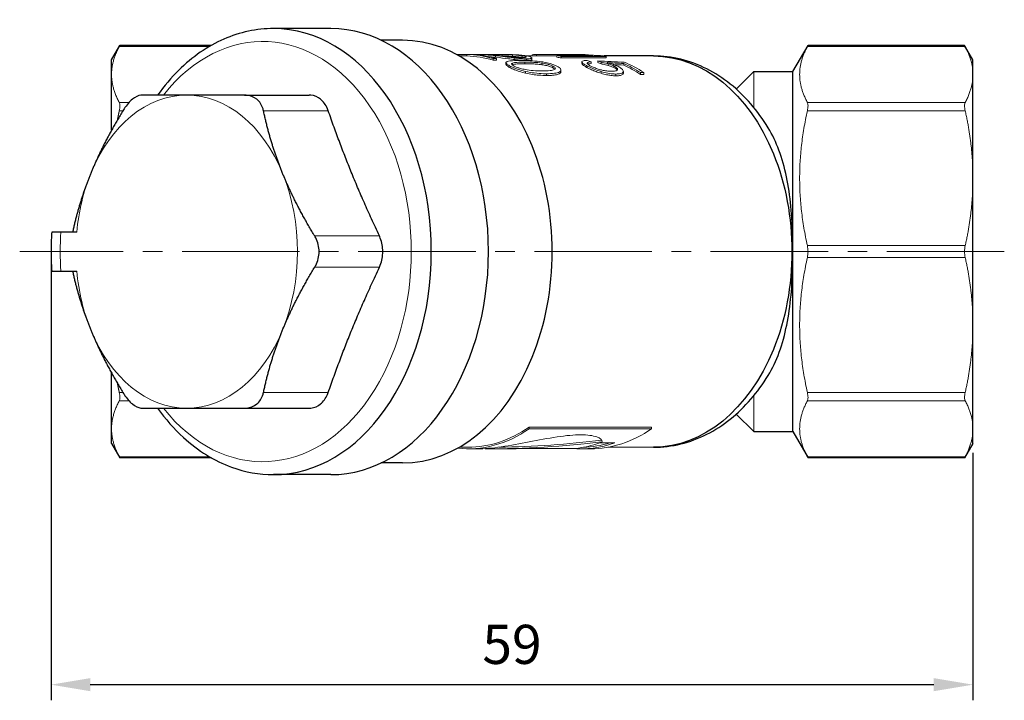
# Model space of a CAD drawing. Units: millimetres. Extents: x 228 to 2618, y 645 to 1008.
# Drawn here: x 272 to 334, y 785 to 828 of the extents above; entities that cross this region are included whole.
import ezdxf

# ---------------------------------------------------------------- set-up
doc = ezdxf.new("R2010")
doc.units = ezdxf.units.MM
doc.header["$LTSCALE"] = 10
doc.linetypes.add('ACAD_ISO04W100', pattern=[30, 24, -3, 0, -3])
doc.linetypes.add('CENTER2', pattern=[1.125, 0.75, -0.125, 0.125, -0.125])
doc.layers.get('0').update_dxf_attribs({"color": 220})
for name, color, linetype, lineweight in [('Осевая', 1, 'ACAD_ISO04W100', 15), ('Основная толстая', 7, 'Continuous', 30), ('Основная тонкая', 7, 'Continuous', 15), ('Размеры', 7, 'Continuous', 18)]:
    doc.layers.add(name, color=color, linetype=linetype, lineweight=lineweight)
doc.styles.add('VALтекст', font='isocpeur.ttf', dxfattribs={"height": 2.5})
doc.dimstyles.new('VALразмер1', dxfattribs={"dimtxt": 2.5, "dimasz": 2.5, "dimexe": 1, "dimexo": 0.6, "dimgap": 1, "dimtad": 1, "dimdec": 0, "dimdsep": 46, "dimtxsty": 'VALтекст', "dimcen": 2.5, "dimclrt": 256, "dimadec": 0, "dimazin": 0, "dimtfac": 1, "dimtdec": 0, "dimtmove": 0, "dimatfit": 3, "dimfxl": 1, "dimarcsym": 0})

# ---------------------------------------------------------------- blocks, each defined once
blk = doc.blocks.new('*U5')
at = {"layer": 'Осевая', "color": 0, "linetype": 'CENTER2', "transparency": 16777216}
blk.add_line((7.533, 0), (-55.332, 0), dxfattribs=at)
blk = doc.blocks.new('A$Ccf3311c7')
at = {"layer": 'Основная толстая', "extrusion": (1.22465e-16, 1, -2.22045e-16)}
for p, q in [((-13.51, 14.25), (-17.159, 14.25)), ((-8.913, 13.5), (-10.284, 13.5)), ((-27.5, 12.25), (-26.965, 13.177)), ((-21.123, 13.177), (-26.965, 13.177)), ((16, 11.5), (16.968, 13.177)), ((26.965, 13.177), (16.968, 13.177)), ((27.5, 12.25), (26.965, 13.177)), ((-27.5, 11.318), (-27.5, 12.25)), ((7.101, 12.5), (3.951, 12.5)), ((27.5, 11.318), (27.5, 12.25)), ((-27.5, 7.754), (-27.5, 11.318)), ((12.383, 10.383), (13.5, 11.5)), ((13.5, 11.5), (16, 11.5)), ((16, 0.527), (16, 11.5)), ((27.5, 4.688), (27.5, 11.318)), ((-19.021, 10), (-14.889, 10)), ((27.5, -4.688), (27.5, 4.688)), ((-29.718, 1.25), (-30.731, 1.25)), ((16, -11.5), (16, -0.527)), ((-30.731, -1.25), (-29.718, -1.25)), ((27.5, -11.318), (27.5, -4.688)), ((-27.5, -11.318), (-27.5, -7.754)), ((-19.021, -10), (-14.889, -10)), ((12.383, -10.383), (13.5, -11.5)), ((-27.5, -12.25), (-27.5, -11.318)), ((13.5, -11.5), (16, -11.5)), ((16, -11.5), (16.968, -13.177)), ((27.5, -12.25), (27.5, -11.318)), ((-27.5, -12.25), (-26.965, -13.177)), ((27.5, -12.25), (26.965, -13.177)), ((-21.123, -13.177), (-26.965, -13.177)), ((26.965, -13.177), (16.968, -13.177)), ((-8.913, -13.5), (-10.284, -13.5)), ((-13.51, -14.25), (-17.159, -14.25))]:
    blk.add_line(p, q, dxfattribs=at)
at = {"layer": 'Основная толстая'}
for centre, major_axis, start_param, end_param in [((-17.159, 0), (0, 14.25), -1.570796, 0), ((-13.51, 0), (0, 14.25), -1.570796, 0), ((-8.913, 0), (0, -13.5), 0, 3.141593), ((-13.51, 0), (0, -14.25), 0, 1.570796), ((-17.159, 0), (0, -14.25), 0, 1.570796)]:
    blk.add_ellipse(centre, major_axis=major_axis, ratio=0.707107, start_param=start_param, end_param=end_param, dxfattribs=at)
at = {"layer": 'Основная толстая', "extrusion": (-2.71926e-32, -2.22045e-16, -1)}
blk.add_ellipse((7.101, 0), major_axis=(0, 12.5), ratio=0.707107, start_param=0, end_param=3.141593, dxfattribs=at)
at = {"layer": 'Основная толстая'}
for points, knots in [([(-17.159, 14.25), (-18.236, 14.25), (-19.312, 14.018), (-21.368, 13.12), (-22.344, 12.443), (-23.697, 11.111), (-24.149, 10.579), (-24.562, 10)], [0, 0, 0, 0, 0.2997518, 0.2997518, 0.6080288, 0.6080288, 0.78011, 0.78011, 0.78011, 0.78011]), ([(14.421, 7.914), (14.09, 8.456), (13.721, 8.965), (12.913, 9.9), (12.474, 10.326), (11.532, 11.08), (11.029, 11.406), (9.97, 11.941), (9.414, 12.149), (8.273, 12.428), (7.687, 12.5), (7.101, 12.5)], [5.4256874, 5.4256874, 5.4256874, 5.4256874, 5.597187, 5.597187, 5.7686866, 5.7686866, 5.9401862, 5.9401862, 6.1116857, 6.1116857, 6.2831853, 6.2831853, 6.2831853, 6.2831853]), ([(-26.17, 9.732), (-26.352, 9.584), (-26.539, 9.369), (-26.73, 9.079), (-26.754, 9.04), (-26.778, 9)], [0.9305978, 0.9305978, 0.9305978, 0.9305978, 1.0196426, 1.0196426, 1.033167, 1.033167, 1.033167, 1.033167]), ([(-25.553, 10), (-25.578, 10), (-25.603, 9.998), (-25.797, 9.974), (-25.988, 9.88), (-26.17, 9.732)], [0.8280286, 0.8280286, 0.8280286, 0.8280286, 0.841553, 0.841553, 0.9305978, 0.9305978, 0.9305978, 0.9305978]), ([(-18.224, 9.732), (-18.405, 9.88), (-18.643, 9.974), (-18.941, 9.998), (-18.981, 10), (-19.021, 10)], [0.9305978, 0.9305978, 0.9305978, 0.9305978, 1.0196426, 1.0196426, 1.033167, 1.033167, 1.033167, 1.033167]), ([(-17.797, 9), (-17.805, 9.04), (-17.815, 9.079), (-17.901, 9.369), (-18.042, 9.584), (-18.224, 9.732)], [0.8280286, 0.8280286, 0.8280286, 0.8280286, 0.841553, 0.841553, 0.9305978, 0.9305978, 0.9305978, 0.9305978]), ([(-14.155, 9.732), (-14.332, 9.876), (-14.548, 9.971), (-14.813, 9.998), (-14.851, 10), (-14.889, 10)], [0.8682541, 0.8682541, 0.8682541, 0.8682541, 0.9549098, 0.9549098, 0.9693448, 0.9693448, 0.9693448, 0.9693448]), ([(-13.665, 9), (-13.68, 9.044), (-13.696, 9.086), (-13.821, 9.378), (-13.978, 9.588), (-14.155, 9.732)], [0.7671633, 0.7671633, 0.7671633, 0.7671633, 0.7815983, 0.7815983, 0.8682541, 0.8682541, 0.8682541, 0.8682541]), ([(16, 0.527), (15.998, 0.626), (15.997, 0.725), (15.977, 1.525), (15.939, 2.219), (15.743, 4.2), (15.509, 5.41), (14.926, 6.977), (14.7, 7.459), (14.421, 7.914)], [3.2723536, 3.2723536, 3.2723536, 3.2723536, 3.2952808, 3.2952808, 3.4570876, 3.4570876, 3.770093, 3.770093, 3.9156448, 3.9156448, 3.9156448, 3.9156448]), ([(-31.322, 1.25), (-31.334, 1.084), (-31.343, 0.917), (-31.357, 0.584), (-31.361, 0.417), (-31.366, 0.083), (-31.366, -0.083), (-31.361, -0.417), (-31.357, -0.584), (-31.343, -0.917), (-31.334, -1.084), (-31.322, -1.25)], [1.4732992, 1.4732992, 1.4732992, 1.4732992, 1.512298, 1.512298, 1.5512969, 1.5512969, 1.5902958, 1.5902958, 1.6292946, 1.6292946, 1.6682935, 1.6682935, 1.6682935, 1.6682935]), ([(-30.731, 1.25), (-30.907, 1.25), (-31.073, 1.25), (-31.263, 1.25), (-31.322, 1.25), (-31.322, 1.25), (-31.322, 1.25), (-31.322, 1.25)], [0.8914665, 0.8914665, 0.8914665, 0.8914665, 0.9660694, 0.9660694, 1.0404049, 1.0404049, 1.0406803, 1.0406803, 1.0406803, 1.0406803]), ([(-14.25, 0), (-14.25, 0.297), (-14.323, 0.606), (-14.484, 0.92), (-14.507, 0.96), (-14.531, 1)], [0.9305978, 0.9305978, 0.9305978, 0.9305978, 1.0196426, 1.0196426, 1.033167, 1.033167, 1.033167, 1.033167]), ([(-10.399, -1), (-10.378, -0.956), (-10.359, -0.912), (-10.235, -0.593), (-10.182, -0.289), (-10.182, 0.289), (-10.235, 0.593), (-10.359, 0.912), (-10.378, 0.956), (-10.399, 1)], [0.7671633, 0.7671633, 0.7671633, 0.7671633, 0.7815983, 0.7815983, 0.8682541, 0.8682541, 0.9549098, 0.9549098, 0.9693448, 0.9693448, 0.9693448, 0.9693448]), ([(-14.531, -1), (-14.507, -0.96), (-14.484, -0.92), (-14.323, -0.606), (-14.25, -0.297), (-14.25, 0)], [0.8280286, 0.8280286, 0.8280286, 0.8280286, 0.841553, 0.841553, 0.9305978, 0.9305978, 0.9305978, 0.9305978]), ([(14.421, -7.914), (14.696, -7.465), (14.932, -6.97), (15.529, -5.338), (15.758, -4.109), (15.945, -2.126), (15.98, -1.446), (15.997, -0.684), (15.999, -0.605), (16, -0.527)], [3.9964131, 3.9964131, 3.9964131, 3.9964131, 4.1525617, 4.1525617, 4.4654833, 4.4654833, 4.622882, 4.622882, 4.6409992, 4.6409992, 4.6409992, 4.6409992]), ([(-31.322, -1.25), (-31.322, -1.25), (-31.322, -1.25), (-31.322, -1.25), (-31.263, -1.25), (-31.073, -1.25), (-30.907, -1.25), (-30.731, -1.25)], [1.3361957, 1.3361957, 1.3361957, 1.3361957, 1.3364711, 1.3364711, 1.4108066, 1.4108066, 1.4854095, 1.4854095, 1.4854095, 1.4854095]), ([(7.101, -12.5), (7.687, -12.5), (8.273, -12.428), (9.414, -12.149), (9.97, -11.941), (11.029, -11.406), (11.532, -11.08), (12.474, -10.326), (12.913, -9.9), (13.721, -8.965), (14.09, -8.456), (14.421, -7.914)], [3.1415927, 3.1415927, 3.1415927, 3.1415927, 3.3130922, 3.3130922, 3.4845918, 3.4845918, 3.6560914, 3.6560914, 3.827591, 3.827591, 3.9990905, 3.9990905, 3.9990905, 3.9990905]), ([(-26.778, -9), (-26.754, -9.04), (-26.73, -9.079), (-26.539, -9.369), (-26.352, -9.584), (-26.17, -9.732)], [0.8280286, 0.8280286, 0.8280286, 0.8280286, 0.841553, 0.841553, 0.9305978, 0.9305978, 0.9305978, 0.9305978]), ([(-18.224, -9.732), (-18.042, -9.584), (-17.901, -9.369), (-17.815, -9.079), (-17.805, -9.04), (-17.797, -9)], [0.9305978, 0.9305978, 0.9305978, 0.9305978, 1.0196426, 1.0196426, 1.033167, 1.033167, 1.033167, 1.033167]), ([(-14.155, -9.732), (-13.978, -9.588), (-13.821, -9.378), (-13.696, -9.086), (-13.68, -9.044), (-13.665, -9)], [0.8682541, 0.8682541, 0.8682541, 0.8682541, 0.9549098, 0.9549098, 0.9693448, 0.9693448, 0.9693448, 0.9693448]), ([(-26.17, -9.732), (-25.988, -9.88), (-25.797, -9.974), (-25.603, -9.998), (-25.578, -10), (-25.553, -10)], [0.9305978, 0.9305978, 0.9305978, 0.9305978, 1.0196426, 1.0196426, 1.033167, 1.033167, 1.033167, 1.033167]), ([(-24.562, -10), (-24.063, -10.698), (-23.509, -11.329), (-21.981, -12.722), (-20.941, -13.369), (-18.97, -14.087), (-18.065, -14.25), (-17.159, -14.25)], [2.3614826, 2.3614826, 2.3614826, 2.3614826, 2.5690889, 2.5690889, 2.8895045, 2.8895045, 3.1415927, 3.1415927, 3.1415927, 3.1415927]), ([(-19.021, -10), (-18.981, -10), (-18.941, -9.998), (-18.643, -9.974), (-18.405, -9.88), (-18.224, -9.732)], [0.8280286, 0.8280286, 0.8280286, 0.8280286, 0.841553, 0.841553, 0.9305978, 0.9305978, 0.9305978, 0.9305978]), ([(-14.889, -10), (-14.851, -10), (-14.813, -9.998), (-14.548, -9.971), (-14.332, -9.876), (-14.155, -9.732)], [0.7671633, 0.7671633, 0.7671633, 0.7671633, 0.7815983, 0.7815983, 0.8682541, 0.8682541, 0.8682541, 0.8682541])]:
    blk.add_open_spline(points, degree=3, knots=knots, dxfattribs=at)
for points, weights in [([(-22.702, 10), (-24.256, 10), (-25.553, 10)], [1.95682030846, 1.95682030846, 1.86229566542]), ([(-19.021, 10), (-21.148, 10), (-22.702, 10)], [1.86229566551, 1.95682030846, 1.95682030846]), ([(-26.778, 9), (-28.049, 6.903), (-28.826, 5)], [1.4474828366, 1.52095280194, 1.52095280194]), ([(-16.578, 5), (-17.355, 6.903), (-17.797, 9)], [1.52095280298, 1.52095280298, 1.44748283701]), ([(-10.399, 1), (-12.273, 5), (-13.665, 9)], [43.1544275067, 47.5352108066, 43.154427506]), ([(-28.826, 5), (-29.558, 3.206), (-29.99, 1.25)], [1.52095280194, 1.52095280194, 1.45564894323]), ([(-14.531, 1), (-15.801, 3.097), (-16.578, 5)], [1.44748283703, 1.52095280298, 1.52095280298]), ([(-29.99, -1.25), (-29.558, -3.206), (-28.826, -5)], [1.45564894435, 1.52095280262, 1.52095280262]), ([(-16.578, -5), (-15.801, -3.097), (-14.531, -1)], [1.52095280162, 1.52095280162, 1.44748283645]), ([(-13.665, -9), (-12.273, -5), (-10.399, -1)], [43.1544274719, 47.5352107226, 43.1544274712]), ([(-28.826, -5), (-28.049, -6.903), (-26.778, -9)], [1.52095280262, 1.52095280262, 1.44748283681]), ([(-17.797, -9), (-17.355, -6.903), (-16.578, -5)], [1.44748283647, 1.52095280162, 1.52095280162]), ([(-25.553, -10), (-24.256, -10), (-22.702, -10)], [1.86229566555, 1.95682030857, 1.95682030857]), ([(-22.702, -10), (-21.148, -10), (-19.021, -10)], [1.95682030857, 1.95682030857, 1.86229566549])]:
    blk.add_rational_spline(points, weights, degree=2, dxfattribs=at)
at = {"layer": 'Основная тонкая', "extrusion": (1.22465e-16, 1, -2.22045e-16)}
for p, q in [((-21.256, 13.101), (-27.006, 13.101)), ((-5.295, 12.596), (-5.295, 12.5)), ((-5.295, 12.596), (-4.816, 12.596)), ((-4.816, 12.598), (-4.816, 12.498)), ((-4.301, 12.596), (-2.325, 12.596)), ((-2.825, 12.596), (-2.825, 12.529)), ((-2.557, 12.58), (-2.557, 12.504)), ((-2.325, 12.596), (-2.325, 12.593)), ((-0.637, 12.58), (-0.637, 12.5)), ((-0.365, 12.596), (2.605, 12.596)), ((-0.365, 12.596), (-0.365, 12.5)), ((2.377, 12.593), (2.377, 12.521)), ((2.554, 12.593), (2.377, 12.593)), ((2.417, 12.591), (2.417, 12.521)), ((2.605, 12.596), (2.605, 12.591)), ((27.006, 13.101), (16.927, 13.101)), ((-4.816, 12.5), (-5.308, 12.5)), ((-3.762, 12.572), (-3.762, 12.522)), ((-3.141, 12.328), (-2.912, 12.328)), ((-3.141, 12.328), (-3.141, 12.225)), ((-2.912, 12.225), (-3.141, 12.225)), ((-2.992, 12.518), (-2.992, 12.417)), ((-2.912, 12.328), (-2.912, 12.225)), ((-2.317, 12.068), (-2.317, 11.964)), ((-1.9, 12.045), (-1.9, 11.94)), ((-1.89, 12.568), (-1.89, 12.468)), ((-1.751, 12.373), (-1.751, 12.271)), ((-1.28, 12.51), (-1.28, 12.409)), ((-1.113, 12.106), (-1.113, 12.002)), ((-1.002, 12.323), (-1.002, 12.221)), ((0.94, 12.5), (-0.979, 12.5)), ((-0.659, 12.383), (-0.659, 12.281)), ((-0.659, 12.38), (-0.659, 12.278)), ((-0.031, 12.045), (-0.031, 11.94)), ((0.94, 12.521), (0.94, 12.421)), ((3.237, 12.521), (0.94, 12.521)), ((1.204, 12.474), (1.204, 12.373)), ((1.204, 12.474), (4.089, 12.474)), ((4.089, 12.373), (1.204, 12.373)), ((2.522, 12.124), (2.522, 12.02)), ((2.522, 12.12), (2.522, 12.016)), ((2.856, 12.557), (2.856, 12.521)), ((2.866, 12.044), (2.866, 12.041)), ((3.132, 12.116), (3.132, 12.012)), ((3.543, 12.184), (3.543, 12.08)), ((3.765, 12.097), (3.765, 11.992)), ((4.089, 12.474), (4.089, 12.373)), ((4.204, 11.999), (4.204, 11.894)), ((5.2, 12.019), (5.2, 11.914)), ((-2.043, 11.851), (-2.043, 11.745)), ((-1.068, 11.512), (-1.068, 11.403)), ((0.266, 11.362), (0.266, 11.251)), ((0.681, 11.851), (0.681, 11.745)), ((1.144, 11.512), (1.144, 11.403)), ((1.191, 11.601), (1.191, 11.492)), ((2.877, 11.857), (2.877, 11.75)), ((3.765, 11.499), (3.765, 11.39)), ((4.569, 11.859), (4.569, 11.752)), ((4.7, 11.346), (4.7, 11.234)), ((5.175, 11.492), (5.175, 11.382)), ((5.179, 11.517), (5.179, 11.407)), ((6.269, 11.433), (6.491, 11.433)), ((6.269, 11.433), (6.269, 11.323)), ((6.491, 11.323), (6.269, 11.323)), ((6.491, 11.433), (6.491, 11.323)), ((13.5, 9.215), (13.5, 11.5)), ((-27.006, 9.534), (-26.38, 9.534)), ((16.927, 9.534), (27.006, 9.534)), ((-26.782, 8.993), (-27.006, 8.993)), ((-17.797, 9), (-13.665, 9)), ((27.006, 8.993), (16.927, 8.993)), ((-14.531, 1), (-10.399, 1)), ((27.006, 0.383), (16.927, 0.383)), ((27.006, -0.383), (16.927, -0.383)), ((-14.531, -1), (-10.399, -1)), ((-26.782, -8.993), (-27.006, -8.993)), ((-17.797, -9), (-13.665, -9)), ((13.5, -11.5), (13.5, -9.215)), ((27.006, -8.993), (16.927, -8.993)), ((-26.38, -9.534), (-27.006, -9.534)), ((27.006, -9.534), (16.927, -9.534)), ((-0.836, -11.212), (6.98, -11.212)), ((-0.836, -11.323), (-0.836, -11.212)), ((6.98, -11.323), (6.98, -11.212)), ((6.98, -11.323), (-0.836, -11.323)), ((-4.744, -12.5), (-5.308, -12.5)), ((-1.37, -12.571), (2.116, -12.571)), ((3.678, -12.22), (4.636, -12.22)), ((7.101, -12.5), (4.193, -12.5)), ((-21.256, -13.101), (-27.006, -13.101)), ((-4.136, -12.6), (-4.744, -12.6)), ((-3.647, -12.6), (-3.647, -12.583)), ((-1.979, -12.6), (-3.647, -12.6)), ((3.072, -12.6), (2.464, -12.6)), ((27.006, -13.101), (16.927, -13.101))]:
    blk.add_line(p, q, dxfattribs=at)
at = {"layer": 'Основная тонкая'}
for centre, major_axis, ratio, start_param, end_param in [((-17.855, 0), (0, -13.424), 0.707107, -0.73033, 3.871923), ((-1.452, 0), (-178.191, 0), 0.070711, -1.55237, -1.551918), ((-4.754, 0), (0, 12.6), 0.707107, -0.208304, -0.048068), ((2.259, 0), (0, 12.6), 0.707107, -0.03494, -0.03313), ((-4.984, 0), (0, 12.5), 0.707107, -0.209996, -0.019029), ((-0.054, 0), (0, 12.5), 0.707107, -0.142835, -0.112727), ((0.687, 0), (0, 12.6), 0.707107, -0.277984, -0.247773), ((-14.416, 0), (70.436, 0), 0.178886, 1.288106, 1.31298), ((1.272, 0), (0, 12.5), 0.707107, -0.285966, -0.259926), ((2.831, 0), (0, 12.6), 0.707107, -0.141694, -0.11547), ((-15.998, 0), (70.051, 0), 0.178441, 1.263377, 1.272708), ((2.747, 0), (0, 12.6), 0.707107, -0.433753, -0.282691), ((2.525, 0), (0, 12.5), 0.707107, -0.437462, -0.307419), ((-22.702, 0), (0, 10), 0.707107, 0, 1.047198), ((-22.702, 0), (0, 10), 0.707107, -1.047198, 0), ((-22.702, 0), (0, -10), 0.707107, -2.094395, -1.696124), ((-22.702, 0), (0, 10), 0.707107, -2.094395, -1.047198), ((-22.702, 0), (0, -10), 0.707107, -1.445468, -1.047198), ((-22.702, 0), (0, -10), 0.707107, -1.047198, 0), ((-22.702, 0), (0, -10), 0.707107, 0, 1.047198), ((-4.744, 0), (0, -12.5), 0.707107, 0, 0.458), ((3.072, 0), (0, -12.6), 0.707107, 0, 0.454091), ((-3.647, 0), (27.794, 0), 0.449741, -1.539364, -1.299859), ((-1.979, 0), (0, -12.6), 0.707107, 0, 0.068405), ((1.507, 0), (0, -12.6), 0.707107, 0.068405, 0.246171), ((2.464, 0), (0, -12.5), 0.707107, 0.019991, 0.212003)]:
    blk.add_ellipse(centre, major_axis=major_axis, ratio=ratio, start_param=start_param, end_param=end_param, dxfattribs=at)
at = {"layer": 'Основная тонкая', "extrusion": (-2.71926e-32, -2.22045e-16, -1)}
for centre, major_axis, ratio, start_param, end_param in [((-5.069, 0), (0, 12.6), 0.707107, -0.044346, -0.025449), ((-4.984, 0), (0, 12.6), 0.707107, 0.018878, 0.208304), ((-3.058, 0), (0, 12.6), 0.707107, 0.026117, 0.05622), ((-0.139, 0), (0, 12.6), 0.707107, -0.056005, -0.025449), ((2.082, 0), (0, 12.6), 0.707107, 0.03313, 0.037656), ((-0.054, 0), (0, 12.6), 0.707107, 0.111828, 0.141694), ((1.272, 0), (0, 12.6), 0.707107, 0.257816, 0.283633), ((-15.998, 0), (70.611, 0), 0.178441, -1.281741, -1.265896), ((2.525, 0), (0, 12.6), 0.707107, 0.3049, 0.433753), ((-22.702, 0), (0, 11.424), 0.707107, -1.680438, -1.461155), ((-4.744, 0), (0, -12.6), 0.707107, -0.454091, 0.075965), ((-3.647, 0), (28.016, 0), 0.449741, 1.300625, 1.570796), ((2.464, 0), (0, -12.6), 0.707107, -0.246171, 0.068405)]:
    blk.add_ellipse(centre, major_axis=major_axis, ratio=ratio, start_param=start_param, end_param=end_param, dxfattribs=at)
at = {"layer": 'Основная тонкая'}
for points, weights in [([(-27.5, 11.318), (-27.5, 12.179), (-27.006, 13.101)], [1, 1.01802620135, 1.00137500588]), ([(16.927, 9.534), (15.971, 11.318), (16.927, 13.101)], [1.0027816444, 1.072884662, 1.00278164439]), ([(27.006, 13.101), (27.5, 12.179), (27.5, 11.318)], [1.00137500588, 1.01802620135, 1]), ([(-27.006, 9.534), (-27.5, 10.456), (-27.5, 11.318)], [1.00137500588, 1.01802620135, 1]), ([(27.5, 11.318), (27.5, 10.456), (27.006, 9.534)], [1, 1.01802620135, 1.00137500588]), ([(-27.127, 8.413), (-27.071, 8.701), (-27.006, 8.993)], [1.00510730616, 1.00353214998, 1.00137500588]), ([(16.927, 0.383), (15.971, 4.688), (16.927, 8.993)], [1.0027816444, 1.072884662, 1.00278164439]), ([(27.006, 8.993), (27.5, 6.768), (27.5, 4.688)], [1.00137500588, 1.01802620135, 1]), ([(27.5, 4.688), (27.5, 2.608), (27.006, 0.383)], [1, 1.01802620135, 1.00137500588]), ([(16.927, -8.993), (15.971, -4.688), (16.927, -0.383)], [1.0027816444, 1.072884662, 1.00278164439]), ([(27.006, -0.383), (27.5, -2.608), (27.5, -4.688)], [1.00137500588, 1.01802620135, 1]), ([(27.5, -4.688), (27.5, -6.768), (27.006, -8.993)], [1, 1.01802620135, 1.00137500588]), ([(-27.006, -8.993), (-27.071, -8.701), (-27.127, -8.413)], [1.00137500588, 1.00353214998, 1.00510730617]), ([(-27.5, -11.318), (-27.5, -10.456), (-27.006, -9.534)], [1, 1.01802620135, 1.00137500588]), ([(16.927, -13.101), (15.971, -11.318), (16.927, -9.534)], [1.0027816444, 1.072884662, 1.00278164439]), ([(27.006, -9.534), (27.5, -10.456), (27.5, -11.318)], [1.00137500588, 1.01802620135, 1]), ([(-27.006, -13.101), (-27.5, -12.179), (-27.5, -11.318)], [1.00137500588, 1.01802620135, 1]), ([(27.5, -11.318), (27.5, -12.179), (27.006, -13.101)], [1, 1.01802620135, 1.00137500588])]:
    blk.add_rational_spline(points, weights, degree=2, dxfattribs=at)
for points in [[(-27.006, 13.101), (-26.979, 13.151), (-26.965, 13.177), (-26.965, 13.177)], [(16.927, 13.101), (16.954, 13.151), (16.968, 13.177), (16.968, 13.177)], [(26.965, 13.177), (26.965, 13.177), (26.979, 13.151), (27.006, 13.101)], [(-1.215, 12.397), (-1.236, 12.401), (-1.257, 12.405), (-1.28, 12.409)], [(-0.659, 12.281), (-0.659, 12.28), (-0.659, 12.279), (-0.659, 12.278)], [(2.522, 12.016), (2.522, 12.018), (2.522, 12.019), (2.522, 12.02)], [(-1.9, 11.94), (-1.909, 11.937), (-1.917, 11.933), (-1.924, 11.93)], [(1.191, 11.492), (1.191, 11.458), (1.174, 11.428), (1.144, 11.403)], [(5.179, 11.407), (5.179, 11.399), (5.178, 11.39), (5.175, 11.382)], [(-26.965, 9.317), (-26.965, 9.408), (-26.979, 9.484), (-27.006, 9.534)], [(16.968, 9.317), (16.968, 9.408), (16.954, 9.484), (16.927, 9.534)], [(27.006, 9.534), (26.979, 9.484), (26.965, 9.408), (26.965, 9.317)], [(-27.006, 8.993), (-26.979, 9.114), (-26.965, 9.227), (-26.965, 9.317)], [(16.927, 8.993), (16.954, 9.114), (16.968, 9.227), (16.968, 9.317)], [(26.965, 9.317), (26.965, 9.227), (26.979, 9.114), (27.006, 8.993)], [(16.968, 0), (16.968, 0.128), (16.954, 0.261), (16.927, 0.383)], [(27.006, 0.383), (26.979, 0.261), (26.965, 0.128), (26.965, 0)], [(16.927, -0.383), (16.954, -0.261), (16.968, -0.128), (16.968, 0)], [(26.965, 0), (26.965, -0.128), (26.979, -0.261), (27.006, -0.383)], [(-26.965, -9.317), (-26.965, -9.227), (-26.979, -9.114), (-27.006, -8.993)], [(-27.006, -9.534), (-26.979, -9.484), (-26.965, -9.408), (-26.965, -9.317)], [(16.968, -9.317), (16.968, -9.227), (16.954, -9.114), (16.927, -8.993)], [(16.927, -9.534), (16.954, -9.484), (16.968, -9.408), (16.968, -9.317)], [(27.006, -8.993), (26.979, -9.114), (26.965, -9.227), (26.965, -9.317)], [(26.965, -9.317), (26.965, -9.408), (26.979, -9.484), (27.006, -9.534)], [(-26.965, -13.177), (-26.965, -13.177), (-26.979, -13.151), (-27.006, -13.101)], [(16.968, -13.177), (16.968, -13.177), (16.954, -13.151), (16.927, -13.101)], [(27.006, -13.101), (26.979, -13.151), (26.965, -13.177), (26.965, -13.177)]]:
    blk.add_open_spline(points, degree=3, dxfattribs=at)
for points, knots in [([(-4.006, 12.592), (-4.121, 12.594), (-4.232, 12.595), (-4.446, 12.597), (-4.546, 12.598), (-4.672, 12.598), (-4.704, 12.598), (-4.735, 12.598)], [-0.08508743, -0.08508743, -0.08508743, -0.08508743, -0.04967588, -0.04967588, -0.01322313, -0.01322313, 0, 0, 0, 0]), ([(-4.326, 12.585), (-4.262, 12.585), (-4.191, 12.584), (-4.032, 12.581), (-3.947, 12.579), (-3.827, 12.574), (-3.795, 12.573), (-3.762, 12.572)], [-0.06202774, -0.06202774, -0.06202774, -0.06202774, -0.03652611, -0.03652611, -0.00981298, -0.00981298, 0, 0, 0, 0]), ([(-3.012, 12.545), (-3.25, 12.563), (-3.58, 12.581), (-3.926, 12.59), (-3.966, 12.591), (-4.006, 12.592)], [-0.1047737, -0.1047737, -0.1047737, -0.1047737, -0.0121977, -0.0121977, 0, 0, 0, 0]), ([(-1.894, 12.584), (-2.03, 12.588), (-2.16, 12.591), (-2.428, 12.594), (-2.562, 12.595), (-2.733, 12.596), (-2.78, 12.596), (-2.825, 12.596)], [-0.1070977, -0.1070977, -0.1070977, -0.1070977, -0.0662749, -0.0662749, -0.018812, -0.018812, 0, 0, 0, 0]), ([(-2.557, 12.58), (-2.468, 12.58), (-2.368, 12.58), (-2.176, 12.577), (-2.082, 12.575), (-1.952, 12.57), (-1.921, 12.569), (-1.89, 12.568)], [-0.07839545, -0.07839545, -0.07839545, -0.07839545, -0.04034844, -0.04034844, -0.0093791, -0.0093791, 0, 0, 0, 0]), ([(-1.026, 12.508), (-1.136, 12.527), (-1.26, 12.543), (-1.514, 12.565), (-1.633, 12.573), (-1.804, 12.58), (-1.849, 12.582), (-1.894, 12.584)], [-0.09826473, -0.09826473, -0.09826473, -0.09826473, -0.05139017, -0.05139017, -0.01361565, -0.01361565, 0, 0, 0, 0]), ([(2.417, 12.591), (2.532, 12.585), (2.661, 12.575), (2.816, 12.561), (2.836, 12.559), (2.856, 12.557)], [-0.05589853, -0.05589853, -0.05589853, -0.05589853, -0.0071931, -0.0071931, 0, 0, 0, 0]), ([(3.229, 12.545), (3.134, 12.552), (3.042, 12.559), (2.854, 12.574), (2.758, 12.581), (2.637, 12.589), (2.603, 12.591), (2.57, 12.592)], [-0.07757347, -0.07757347, -0.07757347, -0.07757347, -0.04861431, -0.04861431, -0.01392221, -0.01392221, 0, 0, 0, 0]), ([(-3.762, 12.572), (-3.56, 12.563), (-3.327, 12.548), (-3.082, 12.526), (-3.037, 12.522), (-2.992, 12.518)], [-0.07481088, -0.07481088, -0.07481088, -0.07481088, -0.01376953, -0.01376953, 0, 0, 0, 0]), ([(-2.992, 12.417), (-3.104, 12.428), (-3.218, 12.438), (-3.348, 12.447), (-3.365, 12.449), (-3.383, 12.45)], [0, 0, 0, 0, 0.03417237, 0.03417237, 0.03941262, 0.03941262, 0.03941262, 0.03941262]), ([(-2.303, 12.478), (-2.465, 12.495), (-2.663, 12.515), (-2.928, 12.538), (-2.97, 12.541), (-3.012, 12.545)], [-0.08072931, -0.08072931, -0.08072931, -0.08072931, -0.01294567, -0.01294567, 0, 0, 0, 0]), ([(-2.992, 12.518), (-2.539, 12.474), (-2.154, 12.422), (-1.834, 12.382), (-1.792, 12.377), (-1.751, 12.373)], [-0.09681126, -0.09681126, -0.09681126, -0.09681126, -0.01252701, -0.01252701, 0, 0, 0, 0]), ([(-1.751, 12.271), (-1.882, 12.286), (-2.032, 12.305), (-2.394, 12.351), (-2.669, 12.386), (-2.992, 12.417)], [0, 0, 0, 0, 0.0400446, 0.0400446, 0.1099882, 0.1099882, 0.1099882, 0.1099882]), ([(-2.271, 12.127), (-2.296, 12.113), (-2.313, 12.097), (-2.32, 12.059), (-2.313, 12.038), (-2.264, 11.982), (-2.212, 11.945), (-2.111, 11.887), (-2.078, 11.869), (-2.043, 11.851)], [-0.1107904, -0.1107904, -0.1107904, -0.1107904, -0.081022, -0.081022, -0.0537478, -0.0537478, -0.0156727, -0.0156727, 0, 0, 0, 0]), ([(-2.043, 11.745), (-2.108, 11.778), (-2.164, 11.81), (-2.257, 11.873), (-2.29, 11.902), (-2.314, 11.941), (-2.317, 11.953), (-2.317, 11.964)], [0, 0, 0, 0, 0.02906374, 0.02906374, 0.06090281, 0.06090281, 0.07666322, 0.07666322, 0.07666322, 0.07666322]), ([(-1.89, 12.468), (-1.977, 12.472), (-2.061, 12.474), (-2.199, 12.477), (-2.256, 12.478), (-2.311, 12.479)], [0, 0, 0, 0, 0.02636691, 0.02636691, 0.04607357, 0.04607357, 0.04607357, 0.04607357]), ([(-1.844, 12.428), (-1.963, 12.44), (-2.103, 12.456), (-2.249, 12.472), (-2.276, 12.475), (-2.303, 12.478)], [-0.04430125, -0.04430125, -0.04430125, -0.04430125, -0.00813157, -0.00813157, 0, 0, 0, 0]), ([(-1.389, 12.212), (-1.572, 12.212), (-1.75, 12.208), (-2.024, 12.188), (-2.135, 12.174), (-2.235, 12.143), (-2.255, 12.136), (-2.271, 12.127)], [-0.1609169, -0.1609169, -0.1609169, -0.1609169, -0.083034, -0.083034, -0.0189115, -0.0189115, 0, 0, 0, 0]), ([(-1.798, 11.851), (-1.849, 11.878), (-1.891, 11.903), (-1.949, 11.949), (-1.962, 11.969), (-1.965, 12.012), (-1.939, 12.03), (-1.9, 12.045)], [-0.07968401, -0.07968401, -0.07968401, -0.07968401, -0.05640173, -0.05640173, -0.0335637, -0.0335637, 0, 0, 0, 0]), ([(-1.9, 12.045), (-1.835, 12.069), (-1.729, 12.083), (-1.47, 12.103), (-1.29, 12.106), (-1.113, 12.106)], [-0.1320635, -0.1320635, -0.1320635, -0.1320635, -0.0753273, -0.0753273, 0, 0, 0, 0]), ([(-1.113, 12.002), (-1.288, 12.002), (-1.465, 11.999), (-1.725, 11.979), (-1.834, 11.965), (-1.9, 11.94)], [0, 0, 0, 0, 0.0743537, 0.0743537, 0.1320798, 0.1320798, 0.1320798, 0.1320798]), ([(-1.89, 12.568), (-1.845, 12.566), (-1.8, 12.564), (-1.709, 12.558), (-1.665, 12.555), (-1.527, 12.543), (-1.441, 12.534), (-1.335, 12.519), (-1.307, 12.514), (-1.28, 12.51)], [-0.06882569, -0.06882569, -0.06882569, -0.06882569, -0.05512757, -0.05512757, -0.04144267, -0.04144267, -0.01157005, -0.01157005, 0, 0, 0, 0]), ([(-1.28, 12.409), (-1.346, 12.42), (-1.42, 12.431), (-1.562, 12.446), (-1.624, 12.451), (-1.756, 12.461), (-1.823, 12.465), (-1.89, 12.468)], [0, 0, 0, 0, 0.02827103, 0.02827103, 0.04850686, 0.04850686, 0.0688357, 0.0688357, 0.0688357, 0.0688357]), ([(-1.532, 12.403), (-1.612, 12.407), (-1.701, 12.414), (-1.81, 12.424), (-1.827, 12.426), (-1.844, 12.428)], [-0.03356325, -0.03356325, -0.03356325, -0.03356325, -0.0051608, -0.0051608, 0, 0, 0, 0]), ([(-1.751, 12.373), (-1.635, 12.359), (-1.523, 12.348), (-1.303, 12.331), (-1.199, 12.326), (-1.068, 12.323), (-1.034, 12.323), (-1.002, 12.323)], [-0.08720472, -0.08720472, -0.08720472, -0.08720472, -0.05168348, -0.05168348, -0.01380382, -0.01380382, 0, 0, 0, 0]), ([(-1.002, 12.221), (-1.108, 12.221), (-1.226, 12.224), (-1.481, 12.242), (-1.612, 12.254), (-1.751, 12.271)], [0, 0, 0, 0, 0.04496681, 0.04496681, 0.08732921, 0.08732921, 0.08732921, 0.08732921]), ([(-1.274, 12.397), (-1.34, 12.397), (-1.419, 12.398), (-1.509, 12.402), (-1.52, 12.402), (-1.532, 12.403)], [-0.032166, -0.032166, -0.032166, -0.032166, -0.00391602, -0.00391602, 0, 0, 0, 0]), ([(-0.055, 12.127), (-0.246, 12.155), (-0.431, 12.173), (-0.809, 12.2), (-1.006, 12.208), (-1.255, 12.212), (-1.322, 12.212), (-1.389, 12.212)], [-0.1609294, -0.1609294, -0.1609294, -0.1609294, -0.1008689, -0.1008689, -0.028032, -0.028032, 0, 0, 0, 0]), ([(-1.28, 12.51), (-1.209, 12.498), (-1.145, 12.484), (-1.063, 12.46), (-1.038, 12.449), (-1.026, 12.435), (-1.025, 12.432), (-1.026, 12.429)], [-0.06242734, -0.06242734, -0.06242734, -0.06242734, -0.03223571, -0.03223571, -0.00825002, -0.00825002, 0, 0, 0, 0]), ([(-1.026, 12.429), (-1.026, 12.42), (-1.043, 12.413), (-1.105, 12.402), (-1.152, 12.399), (-1.229, 12.397), (-1.251, 12.397), (-1.274, 12.397)], [-0.0585726, -0.0585726, -0.0585726, -0.0585726, -0.03535118, -0.03535118, -0.00975491, -0.00975491, 0, 0, 0, 0]), ([(-1.113, 12.106), (-0.934, 12.106), (-0.733, 12.103), (-0.377, 12.083), (-0.205, 12.069), (-0.031, 12.045)], [-0.1324677, -0.1324677, -0.1324677, -0.1324677, -0.056201, -0.056201, 0, 0, 0, 0]), ([(-0.031, 11.94), (-0.143, 11.956), (-0.254, 11.967), (-0.486, 11.986), (-0.612, 11.992), (-0.862, 12.001), (-0.991, 12.002), (-1.113, 12.002)], [0, 0, 0, 0, 0.0362881, 0.0362881, 0.0821634, 0.0821634, 0.1339164, 0.1339164, 0.1339164, 0.1339164]), ([(-0.659, 12.38), (-0.657, 12.396), (-0.678, 12.414), (-0.769, 12.452), (-0.84, 12.472), (-0.956, 12.496), (-0.99, 12.502), (-1.026, 12.508)], [-0.09217092, -0.09217092, -0.09217092, -0.09217092, -0.05507045, -0.05507045, -0.01515046, -0.01515046, 0, 0, 0, 0]), ([(-1.002, 12.323), (-0.915, 12.323), (-0.838, 12.326), (-0.72, 12.34), (-0.681, 12.351), (-0.662, 12.37), (-0.659, 12.375), (-0.659, 12.38)], [-0.08501233, -0.08501233, -0.08501233, -0.08501233, -0.04816913, -0.04816913, -0.0116883, -0.0116883, 0, 0, 0, 0]), ([(-0.659, 12.278), (-0.659, 12.265), (-0.674, 12.254), (-0.732, 12.236), (-0.774, 12.23), (-0.878, 12.222), (-0.937, 12.221), (-1.002, 12.221)], [0, 0, 0, 0, 0.02886862, 0.02886862, 0.0574783, 0.0574783, 0.08492272, 0.08492272, 0.08492272, 0.08492272]), ([(0.926, 11.851), (0.867, 11.882), (0.801, 11.911), (0.659, 11.965), (0.585, 11.989), (0.377, 12.048), (0.244, 12.076), (0.055, 12.11), (0, 12.119), (-0.055, 12.127)], [-0.1103926, -0.1103926, -0.1103926, -0.1103926, -0.083614, -0.083614, -0.058232, -0.058232, -0.0169981, -0.0169981, 0, 0, 0, 0]), ([(-0.031, 12.045), (0.067, 12.031), (0.171, 12.014), (0.347, 11.974), (0.419, 11.954), (0.561, 11.907), (0.625, 11.88), (0.681, 11.851)], [-0.07943146, -0.07943146, -0.07943146, -0.07943146, -0.04793889, -0.04793889, -0.02510925, -0.02510925, 0, 0, 0, 0]), ([(2.872, 12.215), (2.776, 12.214), (2.693, 12.208), (2.575, 12.184), (2.54, 12.168), (2.523, 12.137), (2.521, 12.129), (2.522, 12.12)], [-0.09551074, -0.09551074, -0.09551074, -0.09551074, -0.05289711, -0.05289711, -0.01315731, -0.01315731, 0, 0, 0, 0]), ([(2.522, 12.12), (2.522, 12.094), (2.544, 12.064), (2.635, 11.99), (2.703, 11.949), (2.814, 11.889), (2.845, 11.873), (2.877, 11.857)], [-0.09497012, -0.09497012, -0.09497012, -0.09497012, -0.05547872, -0.05547872, -0.01433312, -0.01433312, 0, 0, 0, 0]), ([(2.877, 11.75), (2.817, 11.781), (2.762, 11.81), (2.662, 11.869), (2.619, 11.898), (2.544, 11.96), (2.522, 11.99), (2.522, 12.016)], [0, 0, 0, 0, 0.02688609, 0.02688609, 0.05581139, 0.05581139, 0.09489718, 0.09489718, 0.09489718, 0.09489718]), ([(2.856, 12.557), (2.957, 12.548), (3.068, 12.537), (3.202, 12.524), (3.219, 12.523), (3.237, 12.521)], [-0.0407895, -0.0407895, -0.0407895, -0.0407895, -0.00538005, -0.00538005, 0, 0, 0, 0]), ([(2.866, 12.044), (2.868, 12.064), (2.884, 12.08), (2.952, 12.104), (3.002, 12.111), (3.085, 12.115), (3.108, 12.116), (3.132, 12.116)], [-0.06939727, -0.06939727, -0.06939727, -0.06939727, -0.04042915, -0.04042915, -0.01057642, -0.01057642, 0, 0, 0, 0]), ([(3.108, 11.851), (3.042, 11.885), (2.986, 11.917), (2.905, 11.976), (2.88, 12.001), (2.868, 12.03), (2.866, 12.037), (2.866, 12.044)], [-0.06719608, -0.06719608, -0.06719608, -0.06719608, -0.03748978, -0.03748978, -0.00934981, -0.00934981, 0, 0, 0, 0]), ([(3.132, 12.012), (3.053, 12.011), (2.985, 12.006), (2.924, 11.99), (2.912, 11.986), (2.902, 11.981)], [0, 0, 0, 0, 0.03491273, 0.03491273, 0.04520473, 0.04520473, 0.04520473, 0.04520473]), ([(3.858, 12.516), (3.77, 12.517), (3.671, 12.52), (3.485, 12.528), (3.404, 12.533), (3.29, 12.54), (3.259, 12.543), (3.229, 12.545)], [-0.06953768, -0.06953768, -0.06953768, -0.06953768, -0.03442025, -0.03442025, -0.00918503, -0.00918503, 0, 0, 0, 0]), ([(3.765, 12.097), (3.828, 12.086), (3.892, 12.075), (4.019, 12.048), (4.082, 12.033), (4.164, 12.01), (4.184, 12.005), (4.204, 11.999)], [-0.04565972, -0.04565972, -0.04565972, -0.04565972, -0.02602119, -0.02602119, -0.00649395, -0.00649395, 0, 0, 0, 0]), ([(4.204, 11.894), (4.152, 11.909), (4.099, 11.923), (3.951, 11.959), (3.858, 11.977), (3.765, 11.992)], [0, 0, 0, 0, 0.01686858, 0.01686858, 0.04581412, 0.04581412, 0.04581412, 0.04581412]), ([(4.504, 11.974), (4.404, 12.009), (4.296, 12.039), (4.165, 12.07), (4.147, 12.074), (4.13, 12.077)], [-0.0405365, -0.0405365, -0.0405365, -0.0405365, -0.005433, -0.005433, 0, 0, 0, 0]), ([(4.204, 11.999), (4.264, 11.981), (4.321, 11.963), (4.429, 11.923), (4.479, 11.902), (4.54, 11.873), (4.555, 11.866), (4.569, 11.859)], [-0.04537728, -0.04537728, -0.04537728, -0.04537728, -0.0259295, -0.0259295, -0.00641842, -0.00641842, 0, 0, 0, 0]), ([(4.833, 11.837), (4.751, 11.879), (4.659, 11.919), (4.538, 11.962), (4.522, 11.968), (4.504, 11.974)], [-0.04290299, -0.04290299, -0.04290299, -0.04290299, -0.00593975, -0.00593975, 0, 0, 0, 0]), ([(-2.043, 11.851), (-1.986, 11.822), (-1.922, 11.792), (-1.784, 11.733), (-1.712, 11.704), (-1.502, 11.629), (-1.364, 11.587), (-1.173, 11.537), (-1.12, 11.524), (-1.068, 11.512)], [-0.1111704, -0.1111704, -0.1111704, -0.1111704, -0.0851419, -0.0851419, -0.0600249, -0.0600249, -0.0165295, -0.0165295, 0, 0, 0, 0]), ([(-1.068, 11.403), (-1.198, 11.433), (-1.33, 11.468), (-1.57, 11.544), (-1.673, 11.581), (-1.873, 11.662), (-1.964, 11.704), (-2.043, 11.745)], [0, 0, 0, 0, 0.0412207, 0.0412207, 0.0753652, 0.0753652, 0.1113366, 0.1113366, 0.1113366, 0.1113366]), ([(-1.09, 11.631), (-1.19, 11.649), (-1.295, 11.672), (-1.472, 11.722), (-1.542, 11.744), (-1.681, 11.796), (-1.743, 11.824), (-1.798, 11.851)], [-0.07953129, -0.07953129, -0.07953129, -0.07953129, -0.04724085, -0.04724085, -0.02442723, -0.02442723, 0, 0, 0, 0]), ([(-0.006, 11.541), (-0.184, 11.541), (-0.382, 11.547), (-0.74, 11.577), (-0.913, 11.598), (-1.09, 11.631)], [-0.1330565, -0.1330565, -0.1330565, -0.1330565, -0.0573778, -0.0573778, 0, 0, 0, 0]), ([(-1.068, 11.512), (-0.873, 11.467), (-0.686, 11.434), (-0.301, 11.384), (-0.103, 11.37), (0.142, 11.363), (0.205, 11.362), (0.266, 11.362)], [-0.1616564, -0.1616564, -0.1616564, -0.1616564, -0.0997202, -0.0997202, -0.0258775, -0.0258775, 0, 0, 0, 0]), ([(0.266, 11.251), (0.112, 11.251), (-0.053, 11.257), (-0.35, 11.281), (-0.48, 11.295), (-0.76, 11.337), (-0.912, 11.366), (-1.068, 11.403)], [0, 0, 0, 0, 0.0653041, 0.0653041, 0.1119859, 0.1119859, 0.1617893, 0.1617893, 0.1617893, 0.1617893]), ([(0.681, 11.745), (0.633, 11.77), (0.578, 11.793), (0.447, 11.84), (0.374, 11.861), (0.186, 11.906), (0.075, 11.925), (-0.031, 11.94)], [0, 0, 0, 0, 0.02166573, 0.02166573, 0.0455306, 0.0455306, 0.07944498, 0.07944498, 0.07944498, 0.07944498]), ([(0.779, 11.631), (0.715, 11.598), (0.61, 11.577), (0.351, 11.547), (0.171, 11.541), (-0.006, 11.541)], [-0.1326682, -0.1326682, -0.1326682, -0.1326682, -0.0754578, -0.0754578, 0, 0, 0, 0]), ([(0.266, 11.362), (0.451, 11.362), (0.63, 11.37), (0.905, 11.408), (1.015, 11.435), (1.111, 11.487), (1.129, 11.499), (1.144, 11.512)], [-0.1619663, -0.1619663, -0.1619663, -0.1619663, -0.0833793, -0.0833793, -0.0182308, -0.0182308, 0, 0, 0, 0]), ([(1.144, 11.403), (1.114, 11.376), (1.07, 11.353), (0.949, 11.309), (0.863, 11.291), (0.694, 11.269), (0.612, 11.262), (0.444, 11.253), (0.356, 11.251), (0.266, 11.251)], [0, 0, 0, 0, 0.0367337, 0.0367337, 0.0855225, 0.0855225, 0.1242995, 0.1242995, 0.1626175, 0.1626175, 0.1626175, 0.1626175]), ([(0.681, 11.851), (0.731, 11.826), (0.772, 11.8), (0.827, 11.75), (0.841, 11.727), (0.844, 11.675), (0.818, 11.65), (0.779, 11.631)], [-0.07907219, -0.07907219, -0.07907219, -0.07907219, -0.05633941, -0.05633941, -0.03385789, -0.03385789, 0, 0, 0, 0]), ([(0.814, 11.653), (0.81, 11.658), (0.805, 11.663), (0.772, 11.693), (0.731, 11.719), (0.681, 11.745)], [0.0520405, 0.0520405, 0.0520405, 0.0520405, 0.05644509, 0.05644509, 0.07915678, 0.07915678, 0.07915678, 0.07915678]), ([(1.144, 11.512), (1.169, 11.534), (1.186, 11.558), (1.194, 11.611), (1.188, 11.638), (1.143, 11.71), (1.093, 11.754), (0.992, 11.816), (0.961, 11.834), (0.926, 11.851)], [-0.1111861, -0.1111861, -0.1111861, -0.1111861, -0.0813656, -0.0813656, -0.0541088, -0.0541088, -0.0153551, -0.0153551, 0, 0, 0, 0]), ([(2.877, 11.857), (2.979, 11.804), (3.094, 11.749), (3.352, 11.64), (3.488, 11.588), (3.677, 11.526), (3.721, 11.512), (3.765, 11.499)], [-0.1060676, -0.1060676, -0.1060676, -0.1060676, -0.0597513, -0.0597513, -0.0137538, -0.0137538, 0, 0, 0, 0]), ([(3.765, 11.39), (3.652, 11.424), (3.542, 11.461), (3.335, 11.539), (3.241, 11.578), (3.052, 11.662), (2.96, 11.707), (2.877, 11.75)], [0, 0, 0, 0, 0.0354626, 0.0354626, 0.0682024, 0.0682024, 0.1059863, 0.1059863, 0.1059863, 0.1059863]), ([(3.725, 11.62), (3.676, 11.633), (3.627, 11.646), (3.532, 11.676), (3.486, 11.691), (3.346, 11.742), (3.261, 11.778), (3.158, 11.826), (3.132, 11.839), (3.108, 11.851)], [-0.07231075, -0.07231075, -0.07231075, -0.07231075, -0.05709985, -0.05709985, -0.04222317, -0.04222317, -0.01094498, -0.01094498, 0, 0, 0, 0]), ([(4.412, 11.526), (4.323, 11.526), (4.224, 11.531), (4.024, 11.555), (3.924, 11.573), (3.788, 11.604), (3.756, 11.612), (3.725, 11.62)], [-0.08078186, -0.08078186, -0.08078186, -0.08078186, -0.04300397, -0.04300397, -0.00989572, -0.00989572, 0, 0, 0, 0]), ([(3.765, 11.499), (3.908, 11.456), (4.047, 11.422), (4.327, 11.369), (4.46, 11.354), (4.622, 11.346), (4.662, 11.346), (4.7, 11.346)], [-0.1092241, -0.1092241, -0.1092241, -0.1092241, -0.0643216, -0.0643216, -0.0161982, -0.0161982, 0, 0, 0, 0]), ([(4.7, 11.234), (4.603, 11.234), (4.498, 11.24), (4.296, 11.265), (4.205, 11.28), (3.997, 11.324), (3.882, 11.354), (3.765, 11.39)], [0, 0, 0, 0, 0.0410554, 0.0410554, 0.0722391, 0.0722391, 0.1089212, 0.1089212, 0.1089212, 0.1089212]), ([(4.569, 11.752), (4.533, 11.771), (4.493, 11.789), (4.376, 11.838), (4.294, 11.867), (4.204, 11.894)], [0, 0, 0, 0, 0.01639801, 0.01639801, 0.04554285, 0.04554285, 0.04554285, 0.04554285]), ([(4.807, 11.619), (4.795, 11.592), (4.762, 11.571), (4.658, 11.54), (4.584, 11.531), (4.473, 11.527), (4.443, 11.526), (4.412, 11.526)], [-0.08288309, -0.08288309, -0.08288309, -0.08288309, -0.0502699, -0.0502699, -0.01311484, -0.01311484, 0, 0, 0, 0]), ([(4.569, 11.859), (4.643, 11.821), (4.705, 11.782), (4.789, 11.709), (4.81, 11.676), (4.812, 11.637), (4.81, 11.628), (4.807, 11.619)], [-0.07460444, -0.07460444, -0.07460444, -0.07460444, -0.04126995, -0.04126995, -0.00994384, -0.00994384, 0, 0, 0, 0]), ([(4.788, 11.594), (4.771, 11.618), (4.744, 11.643), (4.67, 11.697), (4.623, 11.725), (4.569, 11.752)], [0.02853636, 0.02853636, 0.02853636, 0.02853636, 0.05038449, 0.05038449, 0.07454526, 0.07454526, 0.07454526, 0.07454526]), ([(4.7, 11.346), (4.817, 11.346), (4.922, 11.354), (5.079, 11.392), (5.131, 11.419), (5.167, 11.467), (5.172, 11.479), (5.175, 11.492)], [-0.1075127, -0.1075127, -0.1075127, -0.1075127, -0.057979, -0.057979, -0.0134433, -0.0134433, 0, 0, 0, 0]), ([(5.175, 11.382), (5.169, 11.357), (5.153, 11.334), (5.097, 11.292), (5.052, 11.274), (4.955, 11.251), (4.909, 11.245), (4.809, 11.236), (4.756, 11.234), (4.7, 11.234)], [0, 0, 0, 0, 0.0266205, 0.0266205, 0.0594868, 0.0594868, 0.0837775, 0.0837775, 0.1073828, 0.1073828, 0.1073828, 0.1073828]), ([(5.175, 11.492), (5.186, 11.532), (5.171, 11.577), (5.087, 11.678), (5.017, 11.731), (4.899, 11.801), (4.867, 11.819), (4.833, 11.837)], [-0.102384, -0.102384, -0.102384, -0.102384, -0.0597078, -0.0597078, -0.0154001, -0.0154001, 0, 0, 0, 0]), ([(16, -0.527), (16, -0.443), (16.001, -0.36), (16.002, -0.009), (16.002, 0.259), (16, 0.527)], [1.26806244, 1.26806244, 1.26806244, 1.26806244, 1.28399216, 1.28399216, 1.33519117, 1.33519117, 1.33519117, 1.33519117]), ([(-4.136, -12.6), (-3.717, -12.6), (-3.189, -12.554), (-2.039, -12.389), (-1.417, -12.272), (-0.254, -12.048), (0.368, -11.927), (1.517, -11.753), (2.045, -11.704), (2.883, -11.704), (3.242, -11.753), (3.704, -11.923), (3.82, -12.036), (3.83, -12.143)], [3.553113, 3.553113, 3.553113, 3.553113, 3.730705, 3.730705, 3.908296, 3.908296, 4.086016, 4.086016, 4.263736, 4.263736, 4.441456, 4.441456, 4.610092, 4.610092, 4.610092, 4.610092])]:
    blk.add_open_spline(points, degree=3, knots=knots, dxfattribs=at)
at = {"layer": 'Осевая', "linetype": 'CENTER2'}
blk.add_blockref('*U5', (21.967, 0), dxfattribs=at)
blk = doc.blocks.new('*D8')
at = {"layer": 'Defpoints', "color": 0, "transparency": 16777216}
for p in [(273.564, 813.19, 19.258), (332.429, 800.94, 19.258), (332.429, 785.523)]:
    blk.add_point(p, dxfattribs=at)
at = {"layer": 'Размеры', "color": 0, "lineweight": -2, "transparency": 16777216}
for p, q in [((273.564, 812.59), (273.564, 784.523)), ((332.429, 800.34), (332.429, 784.523)), ((276.064, 785.523), (329.929, 785.523))]:
    blk.add_line(p, q, dxfattribs=at)
at = {"layer": 'Размеры', "color": 0, "transparency": 16777216}
for points in [[(276.064, 785.939), (276.064, 785.106), (273.564, 785.523)], [(329.929, 785.939), (329.929, 785.106), (332.429, 785.523)]]:
    blk.add_solid(points, dxfattribs=at)
at = {"layer": 'Размеры', "transparency": 16777216, "insert": (302.997, 787.773), "char_height": 2.5, "attachment_point": 5, "style": 'VALтекст'}
blk.add_mtext('59', dxfattribs=at)

msp = doc.modelspace()

# ---------------------------------------------------------------- block references
msp.add_blockref('A$Ccf3311c7', (304.929, 813.19, 19.258))

# ---------------------------------------------------------------- dimensions: what is measured, and where the dimension line sits
at = {"layer": 'Размеры'}
dim = msp.add_linear_dim(base=(332.429, 785.523), p1=(273.564, 813.19, 19.258), p2=(332.429, 800.94, 19.258), dimstyle='VALразмер1', dxfattribs=at)
dim.commit()
dim.dimension.update_dxf_attribs({"geometry": '*D8', "text_midpoint": (302.997, 787.773)})

doc.saveas('drawing.dxf')
